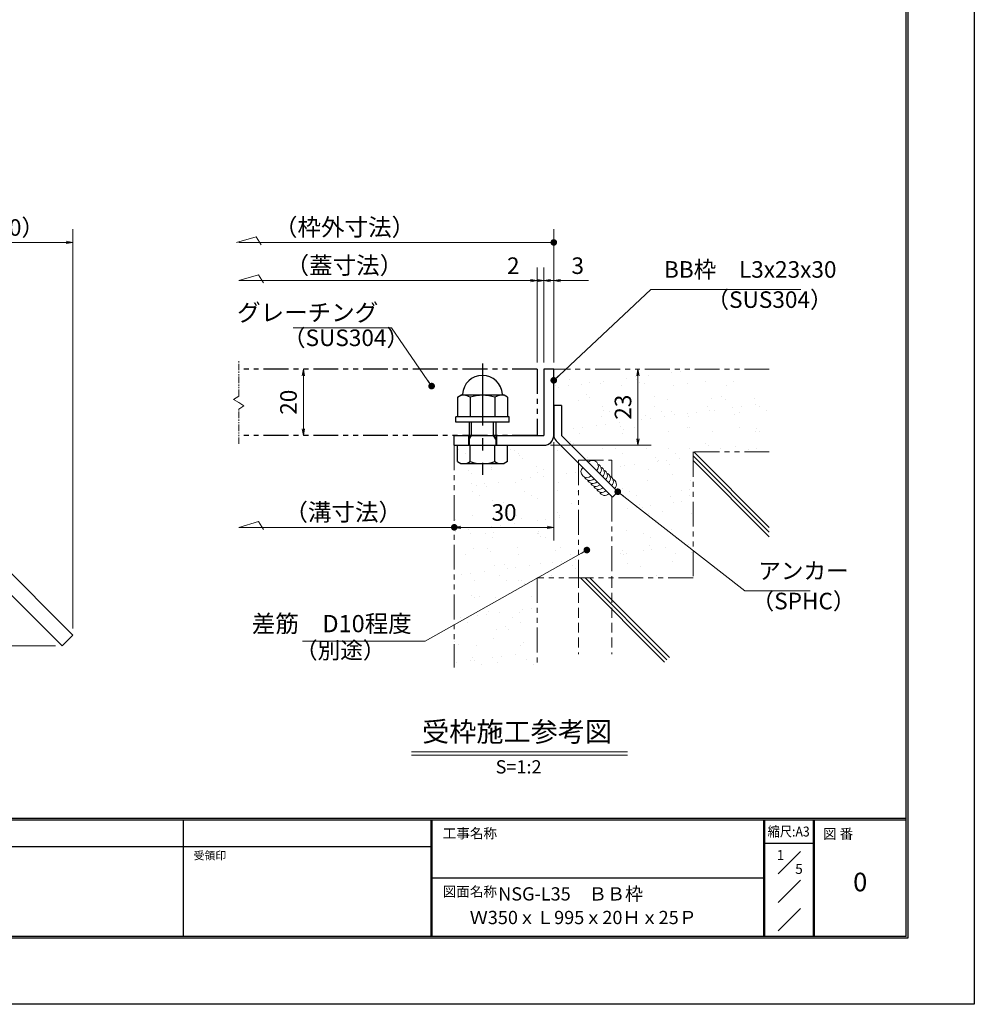
# Model space of a CAD drawing. Extents: x 0 to 2100, y 0 to 1485.
# Drawn here: x 1380 to 2100, y 0 to 742 of the extents above; entities that cross this region are included whole.
import ezdxf
from ezdxf.enums import TextEntityAlignment as Align

# ---------------------------------------------------------------- set-up
doc = ezdxf.new("R2010")
doc.units = 0
doc.header["$LTSCALE"] = 15
doc.header["$MEASUREMENT"] = 0
for name, pattern in [('CENTER', [2, 1.25, -0.25, 0.25, -0.25]), ('DASHED', [0.75, 0.5, -0.25]), ('PHANTOM', [2.5, 1.25, -0.25, 0.25, -0.25, 0.25, -0.25])]:
    doc.linetypes.add(name, pattern=pattern)
doc.layers.get('0').update_dxf_attribs({"color": 5, "linetype": 'CONTINUOUS'})
doc.layers.get('DEFPOINTS').update_dxf_attribs({"color": 250, "linetype": 'CONTINUOUS'})
for name, color, linetype in [('1-外形線', 7, 'CONTINUOUS'), ('2-中心線', 1, 'CENTER'), ('3-点\u3000線', 6, 'DASHED'), ('4-細\u3000線', 8, 'CONTINUOUS'), ('5-仮想線', 94, 'PHANTOM'), ('6-寸法文字', 7, 'CONTINUOUS'), ('7-図\u3000枠', 160, 'CONTINUOUS')]:
    doc.layers.add(name, color=color, linetype=linetype)
for name, color, linetype, lineweight in [('アンカー', 7, 'CONTINUOUS', 25), ('ハッチング', 253, 'CONTINUOUS', 15), ('寸法注釈', 30, 'CONTINUOUS', 18), ('想像線', 252, 'PHANTOM', 15), ('枠', 7, 'CONTINUOUS', 25), ('締付部品', 7, 'CONTINUOUS', 25), ('蓋', 5, 'CONTINUOUS', 25)]:
    doc.layers.add(name, color=color, linetype=linetype, lineweight=lineweight)
doc.styles.add('BIGFONT', font='romans.shx', dxfattribs={"width": 0.7336, "bigfont": 'extfont.shx'})
doc.styles.get("Standard").update_dxf_attribs({"font": 'ROMANS.SHX', "width": 0.8, "height": 12.5, "bigfont": 'EXTFONT.SHX'})
doc.styles.add('丸ゴシック', font='HGRSMP.TTF', dxfattribs={"width": 0.9})
doc.dimstyles.get("Standard").update_dxf_attribs({"dimscale": 5, "dimtxt": 12.5, "dimasz": 2, "dimexe": 0.5, "dimexo": 0.5, "dimgap": 0.5, "dimtad": 3, "dimdec": 4, "dimdsep": 46, "dimtxsty": 'Standard', "dimblk1": 'OPEN', "dimblk2": 'OPEN', "dimsah": 1, "dimcen": 0, "dimclrd": 30, "dimclre": 30, "dimclrt": 256, "dimadec": 4, "dimazin": 2, "dimtfac": 1, "dimtdec": 4, "dimtmove": 0, "dimatfit": 3, "dimldrblk": 'OPEN', "dimfxl": 0, "dimtolj": 1, "dimlwd": -1, "dimlwe": -1, "dimarcsym": 0})

# ---------------------------------------------------------------- blocks, each defined once
blk = doc.blocks.new('_OPEN')
at = {"color": 0, "linetype": 'ByBlock'}
for p, q in [((-1, 0.17), (0, 0)), ((0, 0), (-1, -0.17)), ((0, 0), (-1, 0))]:
    blk.add_line(p, q, dxfattribs=at)
blk = doc.blocks.new('*D107')
at = {"layer": 'DEFPOINTS', "color": 0}
for p in [(1083.7, 363.69), (1173.93, 363.69), (1412.32, 270.3)]:
    blk.add_point(p, dxfattribs=at)
at = {"layer": '寸法注釈', "color": 30}
for p, q in [((1168.93, 363.69), (1073.7, 363.69)), ((1083.7, 275.3), (1083.7, 358.69)), ((1407.32, 270.3), (1073.7, 270.3))]:
    blk.add_line(p, q, dxfattribs=at)
at = {"layer": '寸法注釈', "color": 30, "xscale": 5, "yscale": 5, "zscale": 5}
for p, rotation in [((1083.7, 363.69), 90), ((1083.7, 270.3), 270)]:
    blk.add_blockref('_OPEN', p, dxfattribs=dict(at, rotation=rotation))
at = {"layer": '寸法注釈', "color": 7, "insert": (1072.45, 317), "char_height": 12.5, "attachment_point": 5, "rotation": 90, "style": 'BIGFONT'}
blk.add_mtext('\\A1;（20）', dxfattribs=at)
blk = doc.blocks.new('_Dot')
at = {"color": 0, "linetype": 'ByBlock', "lineweight": -2}
blk.add_line((-0.5, 0), (-1, 0), dxfattribs=at)
at = {"color": 0, "linetype": 'ByBlock', "const_width": 0.5}
blk.add_lwpolyline([(-0.25, 0, 1), (0.25, 0, 1)], format="xyb", close=True, dxfattribs=at)
blk = doc.blocks.new('A$C6EB770D1')
at = {"layer": 'アンカー'}
for p, q in [((26.05, 19.3), (9.05, 2.3)), ((27.68, 17.68), (26.05, 19.3)), ((27.68, 17.68), (10.67, 0.67)), ((0, 2.3), (9.05, 2.3)), ((0, 2.3), (0, 0)), ((0, 0), (9.05, 0))]:
    blk.add_line(p, q, dxfattribs=at)
blk.add_arc((9.05, 2.3), 2.3, 270, 315, dxfattribs=at)
blk = doc.blocks.new('*D108')
at = {"layer": 'DEFPOINTS', "color": 0}
for p in [(1420.45, 574.53), (1323.93, 478.69), (1420.45, 278.44)]:
    blk.add_point(p, dxfattribs=at)
at = {"layer": '寸法注釈', "color": 30}
for p, q in [((1323.93, 483.69), (1323.93, 584.53)), ((1420.45, 283.44), (1420.45, 584.53)), ((1328.93, 574.53), (1415.45, 574.53))]:
    blk.add_line(p, q, dxfattribs=at)
at = {"layer": '寸法注釈', "color": 30, "xscale": 5, "yscale": 5, "zscale": 5, "rotation": 180}
blk.add_blockref('_OPEN', (1323.93, 574.53), dxfattribs=at)
at = {"layer": '寸法注釈', "color": 30, "xscale": 5, "yscale": 5, "zscale": 5}
blk.add_blockref('_OPEN', (1420.45, 574.53), dxfattribs=at)
at = {"layer": '寸法注釈', "color": 7, "insert": (1372.19, 585.78), "char_height": 12.5, "attachment_point": 5, "style": 'BIGFONT'}
blk.add_mtext('\\A1;（20）', dxfattribs=at)
blk = doc.blocks.new('*D126')
at = {"layer": 'DEFPOINTS', "color": 0}
for p in [(1782.95, 479.03), (1846.39, 479.03), (1775.45, 421.53)]:
    blk.add_point(p, dxfattribs=at)
at = {"layer": '寸法注釈', "color": 30}
for p, q in [((1846.39, 426.53), (1846.39, 474.03)), ((1780.45, 421.53), (1856.39, 421.53))]:
    blk.add_line(p, q, dxfattribs=at)
at = {"layer": '寸法注釈', "color": 30, "xscale": 5, "yscale": 5, "zscale": 5}
for p, rotation in [((1846.39, 479.03), 90), ((1846.39, 421.53), 270)]:
    blk.add_blockref('_OPEN', p, dxfattribs=dict(at, rotation=rotation))
at = {"layer": '寸法注釈', "color": 7, "insert": (1835.14, 450.28), "char_height": 12.5, "attachment_point": 5, "rotation": 90, "style": 'BIGFONT'}
blk.add_mtext('\\A1;23', dxfattribs=at)
blk = doc.blocks.new('*D127')
at = {"layer": 'DEFPOINTS', "color": 0}
for p in [(1782.95, 545.75), (1775.45, 479.03), (1782.95, 479.03)]:
    blk.add_point(p, dxfattribs=at)
at = {"layer": '寸法注釈', "color": 30}
for p, q in [((1775.45, 484.03), (1775.45, 555.75)), ((1782.95, 484.03), (1782.95, 555.75)), ((1770.45, 545.75), (1765.45, 545.75)), ((1775.45, 545.75), (1782.95, 545.75)), ((1787.95, 545.75), (1809.06, 545.75))]:
    blk.add_line(p, q, dxfattribs=at)
at = {"layer": '寸法注釈', "color": 30, "xscale": 5, "yscale": 5, "zscale": 5}
blk.add_blockref('_OPEN', (1775.45, 545.75), dxfattribs=at)
at = {"layer": '寸法注釈', "color": 30, "xscale": 5, "yscale": 5, "zscale": 5, "rotation": 180}
blk.add_blockref('_OPEN', (1782.95, 545.75), dxfattribs=at)
at = {"layer": '寸法注釈', "color": 7, "insert": (1801.01, 557), "char_height": 12.5, "attachment_point": 5, "style": 'BIGFONT'}
blk.add_mtext('\\A1;3', dxfattribs=at)
blk = doc.blocks.new('*D128')
at = {"layer": 'DEFPOINTS', "color": 0}
for p in [(1770.45, 545.75), (1770.45, 479.03), (1775.45, 479.03)]:
    blk.add_point(p, dxfattribs=at)
at = {"layer": '寸法注釈', "color": 30}
for p, q in [((1770.45, 484.03), (1770.45, 555.75)), ((1775.45, 484.03), (1775.45, 555.75)), ((1765.45, 545.75), (1744.34, 545.75)), ((1775.45, 545.75), (1770.45, 545.75)), ((1780.45, 545.75), (1785.45, 545.75))]:
    blk.add_line(p, q, dxfattribs=at)
at = {"layer": '寸法注釈', "color": 30, "xscale": 5, "yscale": 5, "zscale": 5}
blk.add_blockref('_OPEN', (1770.45, 545.75), dxfattribs=at)
at = {"layer": '寸法注釈', "color": 30, "xscale": 5, "yscale": 5, "zscale": 5, "rotation": 180}
blk.add_blockref('_OPEN', (1775.45, 545.75), dxfattribs=at)
at = {"layer": '寸法注釈', "color": 7, "insert": (1752.39, 557), "char_height": 12.5, "attachment_point": 5, "style": 'BIGFONT'}
blk.add_mtext('\\A1;2', dxfattribs=at)
blk = doc.blocks.new('*D129')
at = {"layer": 'DEFPOINTS', "color": 0}
for p in [(1782.95, 429.03), (1707.95, 393.64), (1707.95, 359.67)]:
    blk.add_point(p, dxfattribs=at)
at = {"layer": '寸法注釈', "color": 30}
for p, q in [((1782.95, 424.03), (1782.95, 349.67)), ((1777.95, 359.67), (1712.95, 359.67))]:
    blk.add_line(p, q, dxfattribs=at)
at = {"layer": '寸法注釈', "color": 30, "xscale": 5, "yscale": 5, "zscale": 5, "rotation": 180}
blk.add_blockref('_OPEN', (1707.95, 359.67), dxfattribs=at)
at = {"layer": '寸法注釈', "color": 30, "xscale": 5, "yscale": 5, "zscale": 5}
blk.add_blockref('_OPEN', (1782.95, 359.67), dxfattribs=at)
at = {"layer": '寸法注釈', "color": 7, "insert": (1745.45, 370.92), "char_height": 12.5, "attachment_point": 5, "style": 'BIGFONT'}
blk.add_mtext('\\A1;30', dxfattribs=at)
blk = doc.blocks.new('*D130')
at = {"layer": 'DEFPOINTS', "color": 0}
for p in [(1545.45, 574.53), (1545.45, 487.85), (1782.95, 479.03)]:
    blk.add_point(p, dxfattribs=at)
at = {"layer": '寸法注釈', "color": 30}
for p, q in [((1782.95, 484.03), (1782.95, 584.53)), ((1777.95, 574.53), (1545.45, 574.53))]:
    blk.add_line(p, q, dxfattribs=at)
at = {"layer": '寸法注釈', "color": 30, "xscale": 5, "yscale": 5, "zscale": 5}
blk.add_blockref('_Dot', (1782.95, 574.53), dxfattribs=at)
at = {"layer": '寸法注釈', "color": 7, "insert": (1625.22, 586.03), "char_height": 13, "attachment_point": 5, "style": 'BIGFONT'}
blk.add_mtext('\\A1;（枠外寸法）', dxfattribs=at)
blk = doc.blocks.new('_None')
blk = doc.blocks.new('*D131')
at = {"layer": 'DEFPOINTS', "color": 0}
for p in [(1545.45, 545.75), (1545.45, 487.85), (1770.45, 479.03)]:
    blk.add_point(p, dxfattribs=at)
at = {"layer": '寸法注釈', "color": 30}
for p, q in [((1770.45, 484.03), (1770.45, 555.75)), ((1770.45, 545.75), (1545.45, 545.75))]:
    blk.add_line(p, q, dxfattribs=at)
at = {"layer": '寸法注釈', "color": 7, "insert": (1625.08, 557.25), "char_height": 13, "attachment_point": 5, "style": 'BIGFONT'}
blk.add_mtext('\\A1;（蓋寸法）', dxfattribs=at)
blk = doc.blocks.new('*D132')
at = {"layer": 'DEFPOINTS', "color": 0}
for p in [(1545.45, 430.28), (1545.45, 359.67), (1707.95, 359.67)]:
    blk.add_point(p, dxfattribs=at)
at = {"layer": '寸法注釈', "color": 30}
for p, q in [((1707.95, 364.67), (1707.95, 369.67)), ((1702.95, 359.67), (1545.45, 359.67))]:
    blk.add_line(p, q, dxfattribs=at)
at = {"layer": '寸法注釈', "color": 30, "xscale": 5, "yscale": 5, "zscale": 5}
blk.add_blockref('_Dot', (1707.95, 359.67), dxfattribs=at)
at = {"layer": '寸法注釈', "color": 7, "insert": (1624.2, 371.17), "char_height": 13, "attachment_point": 5, "style": 'BIGFONT'}
blk.add_mtext('\\A1;（溝寸法）', dxfattribs=at)
blk = doc.blocks.new('作図用-切断用ライン')
at = {"layer": '想像線'}
for p, q in [((0, 19.1), (0, 120)), ((0, 19.1), (-15.1, 9)), ((-15.1, 9), (0, 0)), ((15.1, -9), (0, 0)), ((0, -19.1), (15.1, -9)), ((0, -120), (0, -19.1))]:
    blk.add_line(p, q, dxfattribs=at)
blk = doc.blocks.new('*D133')
at = {"layer": 'DEFPOINTS', "color": 0}
for p in [(1593.74, 479.03), (1593.74, 429.03), (1594.19, 429.03)]:
    blk.add_point(p, dxfattribs=at)
at = {"layer": '寸法注釈', "color": 30}
blk.add_line((1594.19, 474.03), (1594.19, 434.03), dxfattribs=at)
at = {"layer": '寸法注釈', "color": 30, "xscale": 5, "yscale": 5, "zscale": 5}
for p, rotation in [((1594.19, 479.03), 90), ((1594.19, 429.03), 270)]:
    blk.add_blockref('_OPEN', p, dxfattribs=dict(at, rotation=rotation))
at = {"layer": '寸法注釈', "color": 7, "insert": (1582.94, 454.03), "char_height": 12.5, "attachment_point": 5, "rotation": 90, "style": 'BIGFONT'}
blk.add_mtext('\\A1;20', dxfattribs=at)
blk = doc.blocks.new('A$C137235B9')
at = {"layer": '枠'}
for p, q in [((21.69, 12.25), (24.69, 12.25)), ((21.69, 3.75), (24.69, 3.75))]:
    blk.add_line(p, q, dxfattribs=at)
at = {"layer": '締付部品'}
for p, q in [((10.17, 15.51), (9.59, 14.5)), ((10.17, 15.51), (16.09, 15.51)), ((16.09, 16), (16.09, 0)), ((17.69, 16), (16.09, 16)), ((17.69, 16), (17.69, 0)), ((24.69, 0.49), (24.69, 15.51)), ((29.61, 15.51), (24.69, 15.51)), ((29.61, 15.51), (30.19, 14.5)), ((9.59, 14.5), (9.59, 1.5)), ((17.69, 12), (24.69, 12)), ((22.87, 12), (21.69, 11.32)), ((21.69, 4), (21.69, 12)), ((30.19, 1.5), (30.19, 14.5)), ((10.17, 11.75), (16.09, 11.75)), ((21.69, 11.32), (17.69, 11.32)), ((29.61, 11.75), (24.69, 11.75)), ((10.17, 4.25), (16.09, 4.25)), ((21.69, 4.68), (17.69, 4.68)), ((17.69, 4), (24.69, 4)), ((22.87, 4), (21.69, 4.68)), ((29.61, 4.25), (24.69, 4.25)), ((10.17, 0.49), (9.59, 1.5)), ((10.17, 0.49), (16.09, 0.49)), ((17.69, 0), (16.09, 0)), ((29.61, 0.49), (24.69, 0.49)), ((29.61, 0.49), (30.19, 1.5))]:
    blk.add_line(p, q, dxfattribs=at)
at = {"layer": '締付部品', "color": 6, "linetype": 'CENTER'}
blk.add_line((0, 8), (33.59, 8), dxfattribs=at)
at = {"layer": '締付部品'}
for centre, radius, start, end in [((9.59, 8), 6, 92.7294, 267.2706), ((9.29, 14.29), 0.3, 272.7294, 0), ((12.92, 13.63), 3.32, 180, 214.3842), ((26.87, 13.63), 3.32, 325.6158, 0), ((22.01, 8), 12.42, 162.412, 197.588), ((17.77, 8), 12.42, 342.412, 17.588), ((12.92, 2.37), 3.32, 145.6158, 180), ((26.87, 2.37), 3.32, 0, 34.3842), ((9.29, 1.71), 0.3, 0, 87.2706)]:
    blk.add_arc(centre, radius, start, end, dxfattribs=at)

msp = doc.modelspace()

# ---------------------------------------------------------------- hatches: boundary and pattern name
at = {"layer": 'ハッチング'}
h = msp.add_hatch(dxfattribs=at)
h.set_pattern_fill('AR-SAND', color=256, scale=0.5, style=0)
h.set_pattern_definition([(37.5, (1647.695, -440.656), (-0.8, 24.47066), [0, -19.304, 0, -21.59, 0, -20.6375]), (7.5, (1647.695, -440.656), (22.4762, 35.8413), [0, -10.414, 0, -17.399, 0, -6.6675]), (327.5, (1632.074, -440.656), (39.5496, 0.07186), [0, -6.35, 0, -22.86, 0, -29.845]), (317.5, (1632.074, -440.656), (38.1778, 11.1465), [0, -3.175, 0, -14.986, 0, -17.145])])
h.paths.add_polyline_path([(1945.45, 479.03), (1782.95, 479.03), (1782.95, 451.65), (1788.7, 451.65), (1788.7, 429.03), (1807.45, 410.28), (1826.7, 410.28), (1826.7, 397.32, -0.081826), (1827.5, 396.11, -0.525984), (1828.83, 388.9), (1831.21, 386.52), (1827.14, 382.45), (1826.7, 382.9), (1826.7, 321.53), (1887.95, 321.53), (1887.95, 416.53), (1945.45, 416.53)])
h.paths.add_polyline_path([(1801.7, 407.9), (1784.63, 424.96, -0.198912), (1782.95, 429.03, -0.414214), (1775.45, 421.53), (1707.95, 421.53), (1707.95, 254.03), (1770.45, 254.03), (1770.45, 321.53), (1801.7, 321.53)])
h.paths.add_polyline_path([(1825.77, 439.73), (1825.77, 460.83), (1844.52, 460.83), (1844.52, 439.73)], flags=24)
h.paths.add_polyline_path([(1734.9, 380.3), (1756, 380.3), (1756, 361.55), (1734.9, 361.55)], flags=24)

# ---------------------------------------------------------------- linework, layer by layer
at = {"layer": '1-外形線'}
msp.add_line((2048.55, 51.25), (2048.75, 51.25), dxfattribs=at)
at = {"layer": '2-中心線'}
msp.add_line((2048.55, 51.25), (2048.75, 51.25), dxfattribs=at)
at = {"layer": '3-点\u3000線'}
msp.add_line((2048.55, 51.25), (2048.75, 51.25), dxfattribs=at)
at = {"layer": '4-細\u3000線'}
msp.add_line((2048.55, 51.25), (2048.75, 51.25), dxfattribs=at)
at = {"layer": '5-仮想線'}
msp.add_line((2048.55, 51.25), (2048.75, 51.25), dxfattribs=at)
at = {"layer": '6-寸法文字'}
msp.add_line((2048.55, 51.25), (2048.75, 51.25), dxfattribs=at)
at = {"layer": '7-図\u3000枠', "color": 253}
for p, q in [((2048.75, 51.25), (2048.75, 1433.75)), ((2050, 1435), (2050, 50)), ((2048.75, 140), (76.25, 140)), ((2048.75, 138.75), (76.25, 138.75)), ((1503.75, 51.25), (1503.75, 138.75)), ((1690.5, 51.25), (1690.5, 138.75)), ((1691.25, 51.25), (1691.25, 138.75)), ((1941.25, 51.25), (1941.25, 138.75)), ((1942, 51.25), (1942, 138.75)), ((1978.75, 51.25), (1978.75, 138.75)), ((1979.5, 51.25), (1979.5, 138.75)), ((1978.75, 121.25), (1942, 121.25)), ((1690.5, 118.75), (1166.25, 118.75)), ((1969.08, 115.21), (1952.22, 98.34)), ((1941.25, 95), (1691.25, 95)), ((1969.08, 93.73), (1952.22, 76.86)), ((1969.08, 72.26), (1952.22, 55.39)), ((2050, 50), (75, 50)), ((2048.75, 51.25), (76.25, 51.25))]:
    msp.add_line(p, q, dxfattribs=at)
at = {"layer": '7-図\u3000枠'}
msp.add_line((2048.55, 51.25), (2048.75, 51.25), dxfattribs=at)
at = {"layer": 'DEFPOINTS'}
for p, q in [((2100, 1485), (2100, 0)), ((2048.55, 51.25), (2048.75, 51.25)), ((2100, 0), (0, 0))]:
    msp.add_line(p, q, dxfattribs=at)
at = {"layer": 'ハッチング'}
for p, q in [((1888.49, 416.53), (1945.45, 359.56)), ((1887.95, 413.53), (1945.45, 356.03)), ((1887.95, 409.99), (1945.45, 352.49)), ((1803.13, 321.53), (1866.54, 258.12)), ((1806.66, 321.53), (1868.31, 259.89)), ((1810.2, 321.53), (1870.08, 261.65))]:
    msp.add_line(p, q, dxfattribs=at)
at = {"layer": '寸法注釈'}
for p, q in [((1543.75, 574.53), (1558.55, 578.85)), ((1558.55, 578.85), (1562.38, 572.78)), ((1545.45, 545.75), (1560.25, 550.07)), ((1560.25, 550.07), (1564.08, 544)), ((1545.45, 359.67), (1560.25, 364)), ((1560.25, 364), (1564.08, 357.93)), ((1675.57, 190.4), (1838.65, 190.4)), ((1675.57, 187.9), (1838.65, 187.9))]:
    msp.add_line(p, q, dxfattribs=at)
at = {"layer": '想像線'}
for p, q in [((1945.45, 479.03), (1782.95, 479.03)), ((1707.95, 421.53), (1707.95, 254.03)), ((1887.95, 416.53), (1887.95, 321.53)), ((1945.45, 416.53), (1887.95, 416.53)), ((1801.7, 410.28), (1801.7, 321.53)), ((1801.7, 410.28), (1826.7, 410.28)), ((1826.7, 410.28), (1826.7, 397.32)), ((1826.7, 382.9), (1826.7, 321.53)), ((1770.45, 321.53), (1770.45, 254.03)), ((1887.95, 321.53), (1770.45, 321.53))]:
    msp.add_line(p, q, dxfattribs=at)
at = {"layer": '想像線', "linetype": 'DASHED'}
for p, q in [((1801.7, 321.53), (1801.7, 264.03)), ((1826.7, 321.53), (1826.7, 264.03))]:
    msp.add_line(p, q, dxfattribs=at)
at = {"layer": '想像線', "linetype": 'ByBlock', "ltscale": 10}
for centre, start, end in [((1812.15, 405.58), 315, 135), ((1807.89, 401.7), 135, 315), ((1814.41, 403.32), 315, 65.97458), ((1816.66, 401.07), 315, 65.97458), ((1818.92, 398.81), 315, 65.97458), ((1810.15, 399.45), 204.02542, 315), ((1812.4, 397.19), 204.02542, 315), ((1821.17, 396.56), 315, 65.97458), ((1823.43, 394.3), 315, 65.97458), ((1825.68, 392.05), 315, 65.97458), ((1814.66, 394.94), 204.02542, 315), ((1816.91, 392.68), 204.02542, 315), ((1819.17, 390.43), 204.02542, 315), ((1821.42, 388.17), 204.02542, 315)]:
    msp.add_arc(centre, 4.46, start, end, dxfattribs=at)
at = {"layer": '枠'}
for p, q in [((1775.45, 479.03), (1775.45, 429.03)), ((1782.95, 479.03), (1775.45, 479.03)), ((1782.95, 429.03), (1782.95, 479.03)), ((1788.7, 451.65), (1782.95, 451.65)), ((1782.95, 451.65), (1782.95, 429.03)), ((1788.7, 451.65), (1788.7, 429.03)), ((1707.95, 429.03), (1775.45, 429.03)), ((1707.95, 421.53), (1707.95, 429.03)), ((1827.14, 382.45), (1784.63, 424.96)), ((1831.21, 386.52), (1788.7, 429.03)), ((1707.95, 421.53), (1775.45, 421.53)), ((1827.14, 382.45), (1831.21, 386.52))]:
    msp.add_line(p, q, dxfattribs=at)
for centre, radius, start, end in [((1775.45, 429.03), 7.5, 270, 0), ((1788.7, 429.03), 5.75, 180, 225)]:
    msp.add_arc(centre, radius, start, end, dxfattribs=at)
at = {"layer": '蓋', "linetype": 'PHANTOM'}
for p, q in [((1770.45, 479.03), (1545.45, 479.03)), ((1770.45, 479.03), (1770.45, 429.03)), ((1770.45, 429.03), (1545.45, 429.03))]:
    msp.add_line(p, q, dxfattribs=at)

# ---------------------------------------------------------------- block references
at = {"layer": 'アンカー', "xscale": 5, "yscale": 5, "zscale": 5, "rotation": 270}
msp.add_blockref('A$C6EB770D1', (1323.93, 408.69), dxfattribs=at)
at = {"layer": '寸法注釈', "xscale": 0.2600000000002183, "yscale": 0.2600000000002183, "zscale": 0.2600000000002183}
msp.add_blockref('作図用-切断用ライン', (1545.45, 453.74), dxfattribs=at)
at = {"layer": '締付部品', "xscale": 2.5, "yscale": 2.5, "zscale": 2.5, "rotation": 270}
msp.add_blockref('A$C137235B9', (1709.2, 483.26), dxfattribs=at)

# ---------------------------------------------------------------- texts
at = {"layer": '7-図\u3000枠', "color": 0}
for s, height, p in [('工事名称', 7.5, (1699.24, 125.17)), ('図 番', 7.5, (1985.94, 124.81)), ('受領印', 6, (1511.44, 109.19)), ('図面名称', 7.5, (1699.24, 81.26))]:
    msp.add_text(s, height=height, dxfattribs=at).set_placement(p)
at = {"layer": '7-図\u3000枠', "color": 0, "width": 0.9}
msp.add_text('縮尺:A3', height=7.5, dxfattribs=at).set_placement((1960.03, 126.53), align=Align.CENTER)
at = {"layer": '7-図\u3000枠'}
for s, height, p in [('1', 7.5, (1953.93, 108.85)), ('5', 7.5, (1967.83, 98.31)), ('0', 14, (2013.97, 85.22))]:
    msp.add_text(s, height=height, dxfattribs=at).set_placement(p, align=Align.CENTER)
for s, p in [('NSG-L35\u3000ＢＢ枠', (1741.04, 78.27)), ('Ｗ350ｘＬ995ｘ20Ｈｘ25Ｐ', (1719.58, 60.46))]:
    msp.add_text(s, height=10, dxfattribs=at).set_placement(p)
at = {"layer": '寸法注釈', "color": 7, "style": '丸ゴシック'}
for s, height, p in [('受枠施工参考図', 15, (1755.3, 203.64)), ('S=1:2', 10, (1756.42, 177.77))]:
    msp.add_text(s, height=height, dxfattribs=at).set_placement(p, align=Align.MIDDLE)
at = {"layer": '寸法注釈', "color": 7, "style": 'BIGFONT'}
for s, insert, char_height, attachment_point in [('BB枠\u3000L3x23x30', (1866.03, 544), 12.5, 7), ('（SUS304）', (1898.06, 521.26), 12.5, 7), ('\\A1;グレーチング', (1650.59, 515.21), 13, 9), ('（SUS304）', (1578.77, 492.47), 12.5, 7), ('アンカー', (1937.08, 316.73), 12.5, 7), ('（SPHC）', (1932.09, 293.94), 12.5, 7), ('差筋\u3000D10程度', (1675.88, 285.38), 13, 6), ('（別途）', (1587.87, 256.82), 12.5, 7)]:
    msp.add_mtext(s, dxfattribs=dict(at, insert=insert, char_height=char_height, attachment_point=attachment_point))

# ---------------------------------------------------------------- dimensions: what is measured, and where the dimension line sits
at = {"layer": '寸法注釈'}
dim = msp.add_linear_dim(base=(1420.45, 574.53), p1=(1323.93, 478.69), p2=(1420.45, 278.44), text='（20）', dimstyle='Standard', override={"dimscale": 5, "dimtxt": 2.5, "dimasz": 1, "dimexe": 2, "dimexo": 1, "dimgap": 1, "dimtad": 3, "dimtih": 0, "dimtoh": 0, "dimdec": 1, "dimlfac": 0.2, "dimzin": 8, "dimtxsty": 'BIGFONT', "dimblk": 'Dot', "dimcen": -0.09, "dimclrd": 30, "dimclre": 30, "dimclrt": 7, "dimadec": 1, "dimtdec": 1, "dimtofl": 1, "dimldrblk": 'Dot', "dimtvp": 1, "dimtzin": 8}, dxfattribs=at)
dim.commit()
dim.dimension.update_dxf_attribs({"geometry": '*D108', "text_midpoint": (1372.19, 585.78)})
for base, p1, p2, text, override, picture, middle in [((1545.45, 574.53), (1782.95, 479.03), (1545.45, 487.85), '（枠外寸法）', {"dimscale": 5, "dimtxt": 2.6, "dimasz": 1, "dimexe": 2, "dimexo": 1, "dimgap": 1, "dimtad": 3, "dimtih": 0, "dimtoh": 0, "dimdec": 1, "dimlfac": 0.2, "dimzin": 8, "dimtxsty": 'BIGFONT', "dimblk1": 'Dot', "dimblk2": 'None', "dimsah": 1, "dimcen": -0.09, "dimse1": 0, "dimse2": 1, "dimclrd": 30, "dimclre": 30, "dimclrt": 7, "dimadec": 1, "dimtdec": 1, "dimtofl": 1, "dimldrblk": 'Dot', "dimtvp": 1, "dimtzin": 8}, '*D130', (1625.22, 574.53)), ((1545.45, 545.75), (1770.45, 479.03), (1545.45, 487.85), '（蓋寸法）', {"dimscale": 5, "dimtxt": 2.6, "dimasz": 1, "dimexe": 2, "dimexo": 1, "dimgap": 1, "dimtad": 3, "dimtih": 0, "dimtoh": 0, "dimdec": 1, "dimlfac": 0.2, "dimzin": 8, "dimtxsty": 'BIGFONT', "dimblk1": 'None', "dimblk2": 'None', "dimsah": 1, "dimcen": -0.09, "dimse1": 0, "dimse2": 1, "dimclrd": 30, "dimclre": 30, "dimclrt": 7, "dimadec": 1, "dimtdec": 1, "dimtofl": 1, "dimldrblk": 'Dot', "dimtvp": 1, "dimtzin": 8}, '*D131', (1625.08, 545.75)), ((1545.45, 359.67), (1707.95, 359.67), (1545.45, 430.28), '（溝寸法）', {"dimscale": 5, "dimtxt": 2.6, "dimasz": 1, "dimexe": 2, "dimexo": 1, "dimgap": 1, "dimtad": 3, "dimtih": 0, "dimtoh": 0, "dimdec": 1, "dimlfac": 0.2, "dimzin": 8, "dimtxsty": 'BIGFONT', "dimblk1": 'Dot', "dimblk2": 'None', "dimsah": 1, "dimcen": -0.09, "dimse2": 1, "dimclrd": 30, "dimclre": 30, "dimclrt": 7, "dimadec": 1, "dimtdec": 1, "dimtofl": 1, "dimldrblk": 'Dot', "dimtvp": 1, "dimtzin": 8}, '*D132', (1624.2, 359.67))]:
    dim = msp.add_linear_dim(base=base, p1=p1, p2=p2, text=text, dimstyle='Standard', override=override, dxfattribs=at)
    dim.commit()
    dim.dimension.update_dxf_attribs({"geometry": picture, "text_midpoint": middle, "dimtype": 160})
for base, p1, p2, override, picture, middle in [((1770.45, 545.75), (1775.45, 479.03), (1770.45, 479.03), {"dimscale": 5, "dimtxt": 2.5, "dimasz": 1, "dimexe": 2, "dimexo": 1, "dimgap": 1, "dimtad": 3, "dimtih": 0, "dimtoh": 0, "dimdec": 1, "dimlfac": 0.4, "dimzin": 8, "dimtxsty": 'BIGFONT', "dimblk": 'Dot', "dimcen": -0.09, "dimclrd": 30, "dimclre": 30, "dimclrt": 7, "dimadec": 1, "dimtdec": 1, "dimtofl": 1, "dimldrblk": 'Dot', "dimtvp": 1, "dimtzin": 8}, '*D128', (1752.39, 557)), ((1782.95, 545.75), (1775.45, 479.03), (1782.95, 479.03), {"dimscale": 5, "dimtxt": 2.5, "dimasz": 1, "dimexe": 2, "dimexo": 1, "dimgap": 1, "dimtad": 3, "dimtih": 0, "dimtoh": 0, "dimdec": 1, "dimlfac": 0.4, "dimzin": 8, "dimtxsty": 'BIGFONT', "dimblk": 'Dot', "dimcen": -0.09, "dimclrd": 30, "dimclre": 30, "dimclrt": 7, "dimadec": 1, "dimtdec": 1, "dimtofl": 1, "dimldrblk": 'Dot', "dimtvp": 1, "dimtzin": 8}, '*D127', (1801.01, 557)), ((1707.95, 359.67), (1782.95, 429.03), (1707.95, 393.64), {"dimscale": 5, "dimtxt": 2.5, "dimasz": 1, "dimexe": 2, "dimexo": 1, "dimgap": 1, "dimtad": 3, "dimtih": 0, "dimtoh": 0, "dimdec": 1, "dimlfac": 0.4, "dimzin": 8, "dimtxsty": 'BIGFONT', "dimblk": 'Dot', "dimcen": -0.09, "dimse1": 0, "dimse2": 1, "dimclrd": 30, "dimclre": 30, "dimclrt": 7, "dimadec": 1, "dimtdec": 1, "dimtofl": 1, "dimldrblk": 'Dot', "dimtvp": 1, "dimtzin": 8}, '*D129', (1745.45, 370.92))]:
    dim = msp.add_linear_dim(base=base, p1=p1, p2=p2, dimstyle='Standard', override=override, dxfattribs=at)
    dim.commit()
    dim.dimension.update_dxf_attribs({"geometry": picture, "text_midpoint": middle})
for base, p1, p2, override, picture, middle in [((1594.19, 429.03), (1593.74, 479.03), (1593.74, 429.03), {"dimscale": 5, "dimtxt": 2.5, "dimasz": 1, "dimexe": 2, "dimexo": 1, "dimgap": 1, "dimtad": 3, "dimtih": 0, "dimtoh": 0, "dimdec": 1, "dimlfac": 0.4, "dimzin": 8, "dimtxsty": 'BIGFONT', "dimblk": 'Dot', "dimcen": -0.09, "dimse1": 1, "dimse2": 1, "dimclrd": 30, "dimclre": 30, "dimclrt": 7, "dimadec": 1, "dimtdec": 1, "dimtofl": 1, "dimldrblk": 'Dot', "dimtvp": 1, "dimtzin": 8}, '*D133', (1582.94, 454.03)), ((1846.39, 479.03), (1775.45, 421.53), (1782.95, 479.03), {"dimscale": 5, "dimtxt": 2.5, "dimasz": 1, "dimexe": 2, "dimexo": 1, "dimgap": 1, "dimtad": 3, "dimtih": 0, "dimtoh": 0, "dimdec": 1, "dimlfac": 0.4, "dimzin": 8, "dimtxsty": 'BIGFONT', "dimblk": 'Dot', "dimcen": -0.09, "dimse1": 0, "dimse2": 1, "dimclrd": 30, "dimclre": 30, "dimclrt": 7, "dimadec": 1, "dimtdec": 1, "dimtofl": 1, "dimldrblk": 'Dot', "dimtvp": 1, "dimtzin": 8}, '*D126', (1835.14, 450.28))]:
    dim = msp.add_linear_dim(base=base, p1=p1, p2=p2, angle=90, dimstyle='Standard', override=override, dxfattribs=at)
    dim.commit()
    dim.dimension.update_dxf_attribs({"geometry": picture, "text_midpoint": middle})
dim = msp.add_linear_dim(base=(1083.7, 363.69), p1=(1412.32, 270.3), p2=(1173.93, 363.69), angle=90, text='（20）', dimstyle='Standard', override={"dimscale": 5, "dimtxt": 2.5, "dimasz": 1, "dimexe": 2, "dimexo": 1, "dimgap": 1, "dimtad": 3, "dimtih": 0, "dimtoh": 0, "dimdec": 1, "dimlfac": 0.2, "dimzin": 8, "dimtxsty": 'BIGFONT', "dimblk": 'Dot', "dimcen": -0.09, "dimclrd": 30, "dimclre": 30, "dimclrt": 7, "dimadec": 1, "dimtdec": 1, "dimtofl": 1, "dimldrblk": 'Dot', "dimtvp": 1, "dimtzin": 8}, dxfattribs=at)
dim.commit()
dim.dimension.update_dxf_attribs({"geometry": '*D107', "text_midpoint": (1072.45, 317)})

# ---------------------------------------------------------------- leaders
at = {"layer": '寸法注釈', "annotation_type": 0, "has_hookline": 1}
for points, override, hookline_direction, text_width in [([(1782.95, 470.54), (1856.03, 539), (1861.03, 539)], {"dimscale": 5, "dimtxt": 2.5, "dimasz": 1, "dimexe": 2, "dimexo": 1, "dimgap": 1, "dimtad": 3, "dimtih": 0, "dimtoh": 0, "dimdec": 1, "dimlfac": 0.2, "dimzin": 8, "dimtxsty": 'BIGFONT', "dimcen": -0.09, "dimclrd": 30, "dimclre": 30, "dimclrt": 7, "dimadec": 1, "dimtdec": 1, "dimtofl": 1, "dimldrblk": 'Dot', "dimtvp": 1, "dimtzin": 8}, 0, 103.23), ([(1690.85, 466.21), (1660.59, 510.21), (1655.59, 510.21)], {"dimscale": 5, "dimtxt": 2.6, "dimasz": 1, "dimexe": 2, "dimexo": 1, "dimgap": 1, "dimtad": 3, "dimtih": 0, "dimtoh": 0, "dimdec": 1, "dimlfac": 0.2, "dimzin": 8, "dimtxsty": 'BIGFONT', "dimcen": -0.09, "dimse2": 1, "dimclrd": 30, "dimclre": 30, "dimclrt": 7, "dimadec": 1, "dimtdec": 1, "dimtofl": 1, "dimldrblk": 'Dot', "dimtvp": 1, "dimtzin": 8}, 1, 64.21), ([(1831.21, 386.52), (1927.08, 311.73), (1932.08, 311.73)], {"dimscale": 5, "dimtxt": 2.5, "dimasz": 1, "dimexe": 2, "dimexo": 1, "dimgap": 1, "dimtad": 3, "dimtih": 0, "dimtoh": 0, "dimdec": 1, "dimlfac": 0.2, "dimzin": 8, "dimtxsty": 'BIGFONT', "dimcen": -0.09, "dimclrd": 30, "dimclre": 30, "dimclrt": 7, "dimadec": 1, "dimtdec": 1, "dimtofl": 1, "dimldrblk": 'Dot', "dimtvp": 1, "dimtzin": 8}, 0, 39.13), ([(1807.9, 342.53), (1685.88, 273.88), (1680.88, 273.88)], {"dimscale": 5, "dimtxt": 2.6, "dimasz": 1, "dimexe": 2, "dimexo": 1, "dimgap": 1, "dimtad": 3, "dimtih": 0, "dimtoh": 0, "dimdec": 1, "dimlfac": 0.2, "dimzin": 8, "dimtxsty": 'BIGFONT', "dimcen": -0.09, "dimse2": 1, "dimclrd": 30, "dimclre": 30, "dimclrt": 7, "dimadec": 1, "dimtdec": 1, "dimtofl": 1, "dimldrblk": 'Dot', "dimtvp": 1, "dimtzin": 8}, 1, 82.38)]:
    msp.add_leader(points, dimstyle='Standard', override=override, dxfattribs=dict(at, hookline_direction=hookline_direction, text_width=text_width))

doc.saveas('drawing.dxf')
